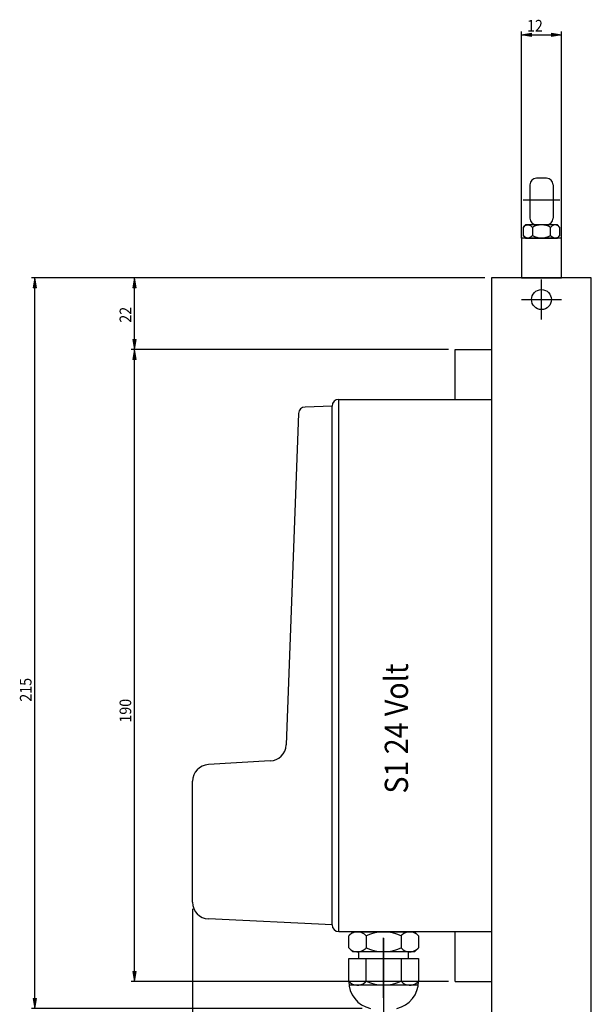
# Model space of a CAD drawing. Units: inches. Extents: x -101 to 712, y 111 to 682.
# Drawn here: x -99 to 73, y 371 to 667 of the extents above; entities that cross this region are included whole.
import ezdxf

# ---------------------------------------------------------------- set-up
doc = ezdxf.new("R2010")
doc.units = ezdxf.units.IN
doc.header["$MEASUREMENT"] = 0
for name, pattern in [('AI-Linetype-37', [36.01, 18, -9, 0.01, -9]), ('AI-Linetype-42', [36.01, 18, -9, 0.01, -9]), ('AI-Linetype-43', [36.01, 18, -9, 0.01, -9]), ('AI-Linetype-44', [36.01, 18, -9, 0.01, -9])]:
    doc.linetypes.add(name, pattern=pattern)

# ---------------------------------------------------------------- blocks, each defined once
blk = doc.blocks.new('block 116')
at = {"color": 1, "lineweight": 25, "true_color": 0xff0000}
blk.add_lwpolyline([(72.71, 588.97), (42.71, 588.97)], dxfattribs=at)
blk = doc.blocks.new('block 117')
at = {"color": 1, "lineweight": 25, "true_color": 0xff0000}
blk.add_lwpolyline([(51.71, 600.97), (51.71, 588.97)], dxfattribs=at)
blk = doc.blocks.new('block 118')
at = {"color": 3, "lineweight": 25, "true_color": 0x00ff00}
blk.add_lwpolyline([(63.71, 600.97), (51.71, 600.97)], dxfattribs=at)
blk = doc.blocks.new('block 119')
at = {"color": 1, "lineweight": 25, "true_color": 0xff0000}
blk.add_lwpolyline([(63.71, 588.97), (63.71, 600.97)], dxfattribs=at)
blk = doc.blocks.new('block 120')
at = {"color": 1, "lineweight": 25, "true_color": 0xff0000}
blk.add_lwpolyline([(51.71, 588.97), (63.71, 588.97)], dxfattribs=at)
blk = doc.blocks.new('block 121')
at = {"color": 3, "lineweight": 25, "true_color": 0x00ff00}
blk.add_lwpolyline([(54.21, 616.97), (54.21, 606.97)], dxfattribs=at)
blk = doc.blocks.new('block 122')
at = {"color": 3, "lineweight": 25, "true_color": 0x00ff00}
blk.add_lwpolyline([(59.21, 618.97), (56.21, 618.97)], dxfattribs=at)
blk = doc.blocks.new('block 123')
at = {"color": 3, "lineweight": 25, "true_color": 0x00ff00}
blk.add_lwpolyline([(61.21, 616.97), (61.21, 606.97)], dxfattribs=at)
blk = doc.blocks.new('block 124')
at = {"color": 3, "lineweight": 25, "true_color": 0x00ff00}
blk.add_lwpolyline([(61.21, 604.97), (54.21, 604.97)], dxfattribs=at)
blk = doc.blocks.new('block 125')
at = {"color": 3, "lineweight": 25, "true_color": 0x00ff00}
blk.add_lwpolyline([(52.21, 601.77), (52.88, 600.97)], dxfattribs=at)
blk = doc.blocks.new('block 126')
at = {"color": 3, "lineweight": 25, "true_color": 0x00ff00}
blk.add_lwpolyline([(52.88, 600.97), (62.54, 600.97)], dxfattribs=at)
blk = doc.blocks.new('block 127')
at = {"color": 3, "lineweight": 25, "true_color": 0x00ff00}
blk.add_lwpolyline([(62.54, 600.97), (63.21, 601.77)], dxfattribs=at)
blk = doc.blocks.new('block 128')
at = {"color": 3, "lineweight": 25, "true_color": 0x00ff00}
blk.add_lwpolyline([(63.21, 601.77), (63.21, 604.17)], dxfattribs=at)
blk = doc.blocks.new('block 129')
at = {"color": 3, "lineweight": 25, "true_color": 0x00ff00}
blk.add_lwpolyline([(63.21, 604.17), (62.54, 604.97)], dxfattribs=at)
blk = doc.blocks.new('block 130')
at = {"color": 3, "lineweight": 25, "true_color": 0x00ff00}
blk.add_lwpolyline([(62.54, 604.97), (52.88, 604.97)], dxfattribs=at)
blk = doc.blocks.new('block 131')
at = {"color": 3, "lineweight": 25, "true_color": 0x00ff00}
blk.add_lwpolyline([(52.88, 604.97), (52.21, 604.17)], dxfattribs=at)
blk = doc.blocks.new('block 132')
at = {"color": 3, "lineweight": 25, "true_color": 0x00ff00}
blk.add_lwpolyline([(52.21, 604.17), (52.21, 601.77)], dxfattribs=at)
blk = doc.blocks.new('block 133')
at = {"color": 3, "lineweight": 25, "true_color": 0x00ff00}
blk.add_lwpolyline([(54.96, 604.17), (54.96, 601.77)], dxfattribs=at)
blk = doc.blocks.new('block 134')
at = {"color": 3, "lineweight": 25, "true_color": 0x00ff00}
blk.add_lwpolyline([(60.46, 601.77), (60.46, 604.17)], dxfattribs=at)
blk = doc.blocks.new('block 135')
at = {"color": 5, "linetype": 'AI-Linetype-37', "lineweight": 25, "true_color": 0x0000ff}
blk.add_lwpolyline([(52.21, 612.47), (63.21, 612.47)], dxfattribs=at)
blk = doc.blocks.new('block 138')
at = {"color": 1, "lineweight": 25, "true_color": 0xff0000}
blk.add_lwpolyline([(42.71, 588.97), (42.71, 338.97)], dxfattribs=at)
blk = doc.blocks.new('block 140')
at = {"color": 1, "lineweight": 25, "true_color": 0xff0000}
blk.add_lwpolyline([(72.71, 356.29), (72.71, 588.97)], dxfattribs=at)
blk = doc.blocks.new('block 145')
at = {"color": 5, "linetype": 'AI-Linetype-42', "lineweight": 25, "true_color": 0x0000ff}
blk.add_lwpolyline([(57.71, 576.47), (57.71, 588.47)], dxfattribs=at)
blk = doc.blocks.new('block 146')
at = {"color": 5, "linetype": 'AI-Linetype-43', "lineweight": 25, "true_color": 0x0000ff}
blk.add_lwpolyline([(51.71, 582.47), (63.71, 582.47)], dxfattribs=at)
blk = doc.blocks.new('block 147')
at = {"color": 1, "lineweight": 25, "true_color": 0xff0000}
blk.add_lwpolyline([(31.71, 567.47), (42.71, 567.47)], dxfattribs=at)
blk = doc.blocks.new('block 148')
at = {"color": 1, "lineweight": 25, "true_color": 0xff0000}
blk.add_lwpolyline([(31.71, 552.47), (31.71, 567.47)], dxfattribs=at)
blk = doc.blocks.new('block 149')
at = {"color": 1, "lineweight": 25, "true_color": 0xff0000}
blk.add_lwpolyline([(-3.29, 552.47), (31.71, 552.47)], dxfattribs=at)
blk = doc.blocks.new('block 150')
at = {"color": 1, "lineweight": 25, "true_color": 0xff0000}
blk.add_lwpolyline([(31.71, 552.47), (42.71, 552.47)], dxfattribs=at)
blk = doc.blocks.new('block 151')
at = {"color": 1, "lineweight": 25, "true_color": 0xff0000}
blk.add_lwpolyline([(-5.29, 550.47), (-13.44, 550.16)], dxfattribs=at)
blk = doc.blocks.new('block 152')
at = {"color": 1, "lineweight": 25, "true_color": 0xff0000}
blk.add_lwpolyline([(-5.29, 394.47), (-5.29, 550.47)], dxfattribs=at)
blk = doc.blocks.new('block 153')
at = {"color": 1, "lineweight": 25, "true_color": 0xff0000}
blk.add_lwpolyline([(31.71, 377.47), (31.71, 392.47)], dxfattribs=at)
blk = doc.blocks.new('block 154')
at = {"color": 1, "lineweight": 25, "true_color": 0xff0000}
blk.add_lwpolyline([(-3.29, 392.47), (42.71, 392.47)], dxfattribs=at)
blk = doc.blocks.new('block 155')
at = {"color": 3, "lineweight": 25, "true_color": 0x00ff00}
blk.add_lwpolyline([(-3.29, 392.47), (-3.29, 552.47)], dxfattribs=at)
blk = doc.blocks.new('block 158')
at = {"color": 5, "linetype": 'AI-Linetype-44', "lineweight": 25, "true_color": 0x0000ff}
blk.add_lwpolyline([(10.21, 336.47), (10.21, 392.47)], dxfattribs=at)
blk = doc.blocks.new('block 182')
at = {"color": 3, "lineweight": 25, "true_color": 0x00ff00}
blk.add_lwpolyline([(20.62, 376.32), (-0.21, 376.32)], dxfattribs=at)
blk = doc.blocks.new('block 183')
at = {"color": 3, "lineweight": 25, "true_color": 0x00ff00}
blk.add_lwpolyline([(4.96, 377.52), (4.96, 384.36)], dxfattribs=at)
blk = doc.blocks.new('block 184')
at = {"color": 3, "lineweight": 25, "true_color": 0x00ff00}
blk.add_lwpolyline([(15.46, 384.36), (15.46, 377.52)], dxfattribs=at)
blk = doc.blocks.new('block 185')
at = {"color": 3, "lineweight": 25, "true_color": 0x00ff00}
blk.add_lwpolyline([(20.71, 377.52), (19.51, 376.32)], dxfattribs=at)
blk = doc.blocks.new('block 186')
at = {"color": 3, "lineweight": 25, "true_color": 0x00ff00}
blk.add_lwpolyline([(-0.29, 384.36), (20.71, 384.36)], dxfattribs=at)
blk = doc.blocks.new('block 187')
at = {"color": 3, "lineweight": 25, "true_color": 0x00ff00}
blk.add_lwpolyline([(20.71, 384.36), (20.71, 377.52)], dxfattribs=at)
blk = doc.blocks.new('block 188')
at = {"color": 3, "lineweight": 25, "true_color": 0x00ff00}
blk.add_lwpolyline([(-0.29, 377.52), (-0.29, 384.36)], dxfattribs=at)
blk = doc.blocks.new('block 189')
at = {"color": 3, "lineweight": 25, "true_color": 0x00ff00}
blk.add_lwpolyline([(19.51, 386.36), (0.91, 386.36)], dxfattribs=at)
blk = doc.blocks.new('block 190')
at = {"color": 3, "lineweight": 25, "true_color": 0x00ff00}
blk.add_lwpolyline([(0.91, 386.36), (-0.29, 387.56)], dxfattribs=at)
blk = doc.blocks.new('block 191')
at = {"color": 3, "lineweight": 25, "true_color": 0x00ff00}
blk.add_lwpolyline([(-0.29, 387.56), (-0.29, 391.19)], dxfattribs=at)
blk = doc.blocks.new('block 192')
at = {"color": 3, "lineweight": 25, "true_color": 0x00ff00}
blk.add_lwpolyline([(-0.29, 391.19), (0.91, 392.39)], dxfattribs=at)
blk = doc.blocks.new('block 193')
at = {"color": 3, "lineweight": 25, "true_color": 0x00ff00}
blk.add_lwpolyline([(0.91, 392.39), (19.51, 392.39)], dxfattribs=at)
blk = doc.blocks.new('block 194')
at = {"color": 3, "lineweight": 25, "true_color": 0x00ff00}
blk.add_lwpolyline([(19.51, 392.39), (20.71, 391.19)], dxfattribs=at)
blk = doc.blocks.new('block 195')
at = {"color": 3, "lineweight": 25, "true_color": 0x00ff00}
blk.add_lwpolyline([(20.71, 391.19), (20.71, 387.56)], dxfattribs=at)
blk = doc.blocks.new('block 196')
at = {"color": 3, "lineweight": 25, "true_color": 0x00ff00}
blk.add_lwpolyline([(20.71, 387.56), (19.51, 386.36)], dxfattribs=at)
blk = doc.blocks.new('block 197')
at = {"color": 3, "lineweight": 25, "true_color": 0x00ff00}
blk.add_lwpolyline([(4.96, 391.19), (4.96, 387.56)], dxfattribs=at)
blk = doc.blocks.new('block 198')
at = {"color": 3, "lineweight": 25, "true_color": 0x00ff00}
blk.add_lwpolyline([(15.46, 391.19), (15.46, 387.56)], dxfattribs=at)
blk = doc.blocks.new('block 199')
at = {"color": 3, "lineweight": 25, "true_color": 0x00ff00}
blk.add_lwpolyline([(2.71, 384.36), (2.71, 386.36)], dxfattribs=at)
blk = doc.blocks.new('block 200')
at = {"color": 3, "lineweight": 25, "true_color": 0x00ff00}
blk.add_lwpolyline([(17.71, 384.36), (17.71, 386.36)], dxfattribs=at)
blk = doc.blocks.new('block 201')
at = {"color": 3, "lineweight": 25, "true_color": 0x00ff00}
blk.add_lwpolyline([(-0.29, 377.52), (0.91, 376.32)], dxfattribs=at)
blk = doc.blocks.new('block 202')
at = {"color": 1, "lineweight": 25, "true_color": 0xff0000}
blk.add_lwpolyline([(-15.36, 548.24), (-19.11, 448.57)], dxfattribs=at)
blk = doc.blocks.new('block 203')
at = {"color": 1, "lineweight": 25, "true_color": 0xff0000}
blk.add_lwpolyline([(-47.29, 401.29), (-47.29, 437.65)], dxfattribs=at)
blk = doc.blocks.new('block 204')
at = {"color": 1, "lineweight": 25, "true_color": 0xff0000}
blk.add_lwpolyline([(-5.29, 394.47), (-42.48, 396.29)], dxfattribs=at)
blk = doc.blocks.new('block 205')
at = {"color": 1, "lineweight": 25, "true_color": 0xff0000}
blk.add_lwpolyline([(-23.92, 443.77), (-42.48, 442.65)], dxfattribs=at)
blk = doc.blocks.new('block 206')
at = {"color": 1, "lineweight": 25, "true_color": 0xff0000}
blk.add_lwpolyline([(31.71, 377.47), (42.71, 377.47)], dxfattribs=at)
blk = doc.blocks.new('block 379')
at = {"color": 3, "lineweight": 25, "true_color": 0x00ff00}
blk.add_open_spline([(52.21, 601.77), (52.71, 601.01), (53.74, 600.8), (54.5, 601.31), (54.68, 601.43), (54.84, 601.58), (54.96, 601.77)], degree=3, knots=[0, 0, 0, 0, 1, 1, 1, 2, 2, 2, 2], dxfattribs=at)
blk = doc.blocks.new('block 380')
at = {"color": 3, "lineweight": 25, "true_color": 0x00ff00}
blk.add_open_spline([(54.96, 601.77), (56.66, 600.77), (58.76, 600.77), (60.46, 601.77)], degree=3, dxfattribs=at)
blk = doc.blocks.new('block 381')
at = {"color": 3, "lineweight": 25, "true_color": 0x00ff00}
blk.add_open_spline([(63.21, 604.17), (62.72, 604.93), (61.71, 605.15), (60.95, 604.66), (60.75, 604.53), (60.58, 604.37), (60.46, 604.17)], degree=3, knots=[0, 0, 0, 0, 1, 1, 1, 2, 2, 2, 2], dxfattribs=at)
blk = doc.blocks.new('block 382')
at = {"color": 3, "lineweight": 25, "true_color": 0x00ff00}
blk.add_open_spline([(54.96, 604.17), (54.45, 604.93), (53.43, 605.13), (52.67, 604.63), (52.49, 604.51), (52.33, 604.35), (52.21, 604.17)], degree=3, knots=[0, 0, 0, 0, 1, 1, 1, 2, 2, 2, 2], dxfattribs=at)
blk = doc.blocks.new('block 383')
at = {"color": 3, "lineweight": 25, "true_color": 0x00ff00}
blk.add_open_spline([(60.46, 604.17), (58.76, 605.16), (56.66, 605.16), (54.96, 604.17)], degree=3, dxfattribs=at)
blk = doc.blocks.new('block 384')
at = {"color": 3, "lineweight": 25, "true_color": 0x00ff00}
blk.add_open_spline([(60.46, 601.77), (60.94, 601.01), (61.95, 600.79), (62.71, 601.27), (62.91, 601.4), (63.08, 601.57), (63.21, 601.77)], degree=3, knots=[0, 0, 0, 0, 1, 1, 1, 2, 2, 2, 2], dxfattribs=at)
blk = doc.blocks.new('block 385')
at = {"color": 3, "lineweight": 25, "true_color": 0x00ff00}
blk.add_open_spline([(56.21, 618.97), (55.1, 618.97), (54.21, 618.07), (54.21, 616.97)], degree=3, dxfattribs=at)
blk = doc.blocks.new('block 386')
at = {"color": 3, "lineweight": 25, "true_color": 0x00ff00}
blk.add_open_spline([(61.21, 616.97), (61.21, 618.07), (60.31, 618.97), (59.21, 618.97)], degree=3, dxfattribs=at)
blk = doc.blocks.new('block 387')
at = {"color": 3, "lineweight": 25, "true_color": 0x00ff00}
blk.add_open_spline([(59.21, 604.97), (60.31, 604.97), (61.21, 605.86), (61.21, 606.97)], degree=3, dxfattribs=at)
blk = doc.blocks.new('block 388')
at = {"color": 3, "lineweight": 25, "true_color": 0x00ff00}
blk.add_open_spline([(54.21, 606.97), (54.21, 605.86), (55.1, 604.97), (56.21, 604.97)], degree=3, dxfattribs=at)
blk = doc.blocks.new('block 389')
at = {"color": 1, "lineweight": 25, "true_color": 0xff0000}
blk.add_open_spline([(-3.29, 552.47), (-4.4, 552.47), (-5.29, 551.57), (-5.29, 550.47)], degree=3, dxfattribs=at)
blk = doc.blocks.new('block 390')
at = {"color": 1, "lineweight": 25, "true_color": 0xff0000}
blk.add_open_spline([(-13.44, 550.16), (-14.48, 550.12), (-15.32, 549.29), (-15.36, 548.24)], degree=3, dxfattribs=at)
blk = doc.blocks.new('block 391')
at = {"color": 1, "lineweight": 25, "true_color": 0xff0000}
blk.add_open_spline([(-5.29, 394.47), (-5.29, 393.36), (-4.4, 392.47), (-3.29, 392.47)], degree=3, dxfattribs=at)
blk = doc.blocks.new('block 400')
at = {"color": 3, "lineweight": 25, "true_color": 0x00ff00}
blk.add_open_spline([(-0.29, 377.52), (-0.29, 373.62), (2.4, 370.23), (6.21, 369.36)], degree=3, dxfattribs=at)
blk = doc.blocks.new('block 401')
at = {"color": 3, "lineweight": 25, "true_color": 0x00ff00}
blk.add_open_spline([(-0.29, 377.52), (0.99, 376.07), (3.2, 375.94), (4.65, 377.22), (4.76, 377.31), (4.86, 377.42), (4.96, 377.52)], degree=3, knots=[0, 0, 0, 0, 1, 1, 1, 2, 2, 2, 2], dxfattribs=at)
blk = doc.blocks.new('block 402')
at = {"color": 3, "lineweight": 25, "true_color": 0x00ff00}
blk.add_open_spline([(4.96, 377.52), (8.29, 375.97), (12.13, 375.97), (15.46, 377.52)], degree=3, dxfattribs=at)
blk = doc.blocks.new('block 403')
at = {"color": 3, "lineweight": 25, "true_color": 0x00ff00}
blk.add_open_spline([(15.46, 377.52), (16.74, 376.07), (18.95, 375.94), (20.4, 377.22), (20.51, 377.31), (20.61, 377.42), (20.71, 377.52)], degree=3, knots=[0, 0, 0, 0, 1, 1, 1, 2, 2, 2, 2], dxfattribs=at)
blk = doc.blocks.new('block 404')
at = {"color": 3, "lineweight": 25, "true_color": 0x00ff00}
blk.add_open_spline([(14.21, 369.36), (18.01, 370.23), (20.71, 373.62), (20.71, 377.52)], degree=3, dxfattribs=at)
blk = doc.blocks.new('block 405')
at = {"color": 3, "lineweight": 25, "true_color": 0x00ff00}
blk.add_open_spline([(-0.29, 387.56), (0.99, 386.11), (3.2, 385.97), (4.65, 387.25), (4.76, 387.34), (4.86, 387.45), (4.96, 387.56)], degree=3, knots=[0, 0, 0, 0, 1, 1, 1, 2, 2, 2, 2], dxfattribs=at)
blk = doc.blocks.new('block 406')
at = {"color": 3, "lineweight": 25, "true_color": 0x00ff00}
blk.add_open_spline([(15.46, 391.19), (12.13, 392.74), (8.29, 392.74), (4.96, 391.19)], degree=3, dxfattribs=at)
blk = doc.blocks.new('block 407')
at = {"color": 3, "lineweight": 25, "true_color": 0x00ff00}
blk.add_open_spline([(4.96, 391.19), (3.68, 392.64), (1.46, 392.78), (0.01, 391.5), (-0.09, 391.4), (-0.2, 391.3), (-0.29, 391.19)], degree=3, knots=[0, 0, 0, 0, 1, 1, 1, 2, 2, 2, 2], dxfattribs=at)
blk = doc.blocks.new('block 408')
at = {"color": 3, "lineweight": 25, "true_color": 0x00ff00}
blk.add_open_spline([(4.96, 387.56), (8.29, 386), (12.13, 386), (15.46, 387.56)], degree=3, dxfattribs=at)
blk = doc.blocks.new('block 409')
at = {"color": 3, "lineweight": 25, "true_color": 0x00ff00}
blk.add_open_spline([(20.71, 391.19), (19.43, 392.64), (17.21, 392.78), (15.76, 391.5), (15.66, 391.4), (15.55, 391.3), (15.46, 391.19)], degree=3, knots=[0, 0, 0, 0, 1, 1, 1, 2, 2, 2, 2], dxfattribs=at)
blk = doc.blocks.new('block 410')
at = {"color": 3, "lineweight": 25, "true_color": 0x00ff00}
blk.add_open_spline([(15.46, 387.56), (16.74, 386.11), (18.95, 385.97), (20.4, 387.25), (20.51, 387.34), (20.61, 387.45), (20.71, 387.56)], degree=3, knots=[0, 0, 0, 0, 1, 1, 1, 2, 2, 2, 2], dxfattribs=at)
blk = doc.blocks.new('block 411')
at = {"color": 1, "lineweight": 25, "true_color": 0xff0000}
blk.add_open_spline([(-23.92, 443.77), (-21.31, 443.87), (-19.21, 445.96), (-19.11, 448.57)], degree=3, dxfattribs=at)
blk = doc.blocks.new('block 412')
at = {"color": 1, "lineweight": 25, "true_color": 0xff0000}
blk.add_open_spline([(-47.29, 401.29), (-47.29, 398.6), (-45.16, 396.39), (-42.48, 396.29)], degree=3, dxfattribs=at)
blk = doc.blocks.new('block 413')
at = {"color": 1, "lineweight": 25, "true_color": 0xff0000}
blk.add_open_spline([(-42.48, 442.65), (-45.16, 442.55), (-47.29, 440.34), (-47.29, 437.65)], degree=3, dxfattribs=at)
blk = doc.blocks.new('block 446')
at = {"color": 1, "lineweight": 25, "true_color": 0xff0000}
blk.add_open_spline([(60.71, 582.47), (60.71, 584.12), (59.36, 585.47), (57.71, 585.47), (56.05, 585.47), (54.71, 584.12), (54.71, 582.47), (54.71, 580.81), (56.05, 579.47), (57.71, 579.47), (59.36, 579.47), (60.71, 580.81), (60.71, 582.47), (60.71, 582.47), (60.71, 582.47), (60.71, 582.47)], degree=3, knots=[0, 0, 0, 0, 1, 1, 1, 2, 2, 2, 3, 3, 3, 4, 4, 4, 5, 5, 5, 5], dxfattribs=at)
blk = doc.blocks.new('block 474')
at = {"color": 3, "true_color": 0x00ff00, "insert": (17.55, 422.41), "char_height": 7, "attachment_point": 7, "rotation": 90}
blk.add_mtext('\\fMyriad Pro|b0|i0|c0|p34;\\W0.9;      S1 24 Volt', dxfattribs=at)
blk = doc.blocks.new('block 812')
at = {"color": 1, "lineweight": 25, "true_color": 0xff0000}
blk.add_lwpolyline([(51.71, 662.05), (63.71, 662.05)], dxfattribs=at)
blk = doc.blocks.new('block 813')
at = {"color": 1, "lineweight": 25, "true_color": 0xff0000}
blk.add_lwpolyline([(51.71, 600.97), (51.71, 663.05)], dxfattribs=at)
blk = doc.blocks.new('block 814')
at = {"color": 1, "lineweight": 25, "true_color": 0xff0000}
blk.add_lwpolyline([(63.71, 600.97), (63.71, 663.05)], dxfattribs=at)
blk = doc.blocks.new('block 815')
at = {"true_color": 0xff0000}
h = blk.add_hatch(color=1, dxfattribs=at)
h.dxf.hatch_style = 2
h.paths.add_polyline_path([(51.71, 662.05), (54.71, 662.55), (54.71, 661.55)])
at = {"lineweight": 0}
blk.add_lwpolyline([(51.71, 662.05), (54.71, 662.55), (54.71, 661.55), (51.71, 662.05)], dxfattribs=at)
blk = doc.blocks.new('block 816')
at = {"true_color": 0xff0000}
h = blk.add_hatch(color=1, dxfattribs=at)
h.dxf.hatch_style = 2
h.paths.add_polyline_path([(63.71, 662.05), (60.71, 661.55), (60.71, 662.55)])
at = {"lineweight": 0}
blk.add_lwpolyline([(63.71, 662.05), (60.71, 661.55), (60.71, 662.55), (63.71, 662.05)], dxfattribs=at)
blk = doc.blocks.new('block 817')
at = {"lineweight": 0}
blk.add_lwpolyline([(51.71, 600.97), (51.71, 600.97)], dxfattribs=at)
blk = doc.blocks.new('block 818')
at = {"lineweight": 0}
blk.add_lwpolyline([(63.71, 600.97), (63.71, 600.97)], dxfattribs=at)
blk = doc.blocks.new('block 819')
at = {"lineweight": 0}
blk.add_lwpolyline([(63.71, 662.05), (63.71, 662.05)], dxfattribs=at)
blk = doc.blocks.new('block 820')
at = {"color": 1, "true_color": 0xff0000, "insert": (53.35, 663.05), "char_height": 3.5, "attachment_point": 7}
blk.add_mtext('\\fMyriad Pro|b0|i0|c0|p34;\\W0.9;12', dxfattribs=at)
blk = doc.blocks.new('block 811')
for name in ['block 820', 'block 813', 'block 815', 'block 812', 'block 816', 'block 814', 'block 819', 'block 817', 'block 818']:
    blk.add_blockref(name, (0, 0))
blk = doc.blocks.new('block 832')
at = {"color": 1, "lineweight": 25, "true_color": 0xff0000}
blk.add_lwpolyline([(-64.74, 567.47), (-64.74, 588.97)], dxfattribs=at)
blk = doc.blocks.new('block 833')
at = {"color": 1, "lineweight": 25, "true_color": 0xff0000}
blk.add_lwpolyline([(27.71, 567.47), (-65.74, 567.47)], dxfattribs=at)
blk = doc.blocks.new('block 834')
at = {"color": 1, "lineweight": 25, "true_color": 0xff0000}
blk.add_lwpolyline([(38.71, 588.97), (-65.74, 588.97)], dxfattribs=at)
blk = doc.blocks.new('block 835')
at = {"true_color": 0xff0000}
h = blk.add_hatch(color=1, dxfattribs=at)
h.dxf.hatch_style = 2
h.paths.add_polyline_path([(-64.74, 567.47), (-65.24, 570.47), (-64.24, 570.47)])
at = {"lineweight": 0}
blk.add_lwpolyline([(-64.74, 567.47), (-65.24, 570.47), (-64.24, 570.47), (-64.74, 567.47)], dxfattribs=at)
blk = doc.blocks.new('block 836')
at = {"true_color": 0xff0000}
h = blk.add_hatch(color=1, dxfattribs=at)
h.dxf.hatch_style = 2
h.paths.add_polyline_path([(-64.74, 588.97), (-64.24, 585.97), (-65.24, 585.97)])
at = {"lineweight": 0}
blk.add_lwpolyline([(-64.74, 588.97), (-64.24, 585.97), (-65.24, 585.97), (-64.74, 588.97)], dxfattribs=at)
blk = doc.blocks.new('block 837')
at = {"lineweight": 0}
blk.add_lwpolyline([(27.71, 567.47), (27.71, 567.47)], dxfattribs=at)
blk = doc.blocks.new('block 838')
at = {"lineweight": 0}
blk.add_lwpolyline([(38.71, 588.97), (38.71, 588.97)], dxfattribs=at)
blk = doc.blocks.new('block 839')
at = {"lineweight": 0}
blk.add_lwpolyline([(-64.74, 588.97), (-64.74, 588.97)], dxfattribs=at)
blk = doc.blocks.new('block 840')
at = {"color": 1, "true_color": 0xff0000, "insert": (-65.74, 575.52), "char_height": 3.5, "attachment_point": 7, "rotation": 90}
blk.add_mtext('\\fMyriad Pro|b0|i0|c0|p34;\\W0.9;22', dxfattribs=at)
blk = doc.blocks.new('block 831')
for name in ['block 834', 'block 836', 'block 832', 'block 839', 'block 838', 'block 840', 'block 835', 'block 833', 'block 837']:
    blk.add_blockref(name, (0, 0))
blk = doc.blocks.new('block 842')
at = {"color": 1, "lineweight": 25, "true_color": 0xff0000}
blk.add_lwpolyline([(-64.74, 377.47), (-64.74, 567.47)], dxfattribs=at)
blk = doc.blocks.new('block 843')
at = {"color": 1, "lineweight": 25, "true_color": 0xff0000}
blk.add_lwpolyline([(29.71, 377.47), (-65.74, 377.47)], dxfattribs=at)
blk = doc.blocks.new('block 844')
at = {"color": 1, "lineweight": 25, "true_color": 0xff0000}
blk.add_lwpolyline([(29.71, 567.47), (-65.74, 567.47)], dxfattribs=at)
blk = doc.blocks.new('block 845')
at = {"true_color": 0xff0000}
h = blk.add_hatch(color=1, dxfattribs=at)
h.dxf.hatch_style = 2
h.paths.add_polyline_path([(-64.74, 377.47), (-65.24, 380.47), (-64.24, 380.47)])
at = {"lineweight": 0}
blk.add_lwpolyline([(-64.74, 377.47), (-65.24, 380.47), (-64.24, 380.47), (-64.74, 377.47)], dxfattribs=at)
blk = doc.blocks.new('block 846')
at = {"true_color": 0xff0000}
h = blk.add_hatch(color=1, dxfattribs=at)
h.dxf.hatch_style = 2
h.paths.add_polyline_path([(-64.74, 567.47), (-64.24, 564.47), (-65.24, 564.47)])
at = {"lineweight": 0}
blk.add_lwpolyline([(-64.74, 567.47), (-64.24, 564.47), (-65.24, 564.47), (-64.74, 567.47)], dxfattribs=at)
blk = doc.blocks.new('block 847')
at = {"lineweight": 0}
blk.add_lwpolyline([(29.71, 377.47), (29.71, 377.47)], dxfattribs=at)
blk = doc.blocks.new('block 848')
at = {"lineweight": 0}
blk.add_lwpolyline([(29.71, 567.47), (29.71, 567.47)], dxfattribs=at)
blk = doc.blocks.new('block 849')
at = {"lineweight": 0}
blk.add_lwpolyline([(-64.74, 567.47), (-64.74, 567.47)], dxfattribs=at)
blk = doc.blocks.new('block 850')
at = {"color": 1, "true_color": 0xff0000, "insert": (-65.74, 455.28), "char_height": 3.5, "attachment_point": 7, "rotation": 90}
blk.add_mtext('\\fMyriad Pro|b0|i0|c0|p34;\\W0.9;190', dxfattribs=at)
blk = doc.blocks.new('block 841')
for name in ['block 844', 'block 846', 'block 842', 'block 849', 'block 848', 'block 850', 'block 845', 'block 843', 'block 847']:
    blk.add_blockref(name, (0, 0))
blk = doc.blocks.new('block 852')
at = {"color": 1, "lineweight": 25, "true_color": 0xff0000}
blk.add_lwpolyline([(-94.74, 369.36), (-94.74, 588.97)], dxfattribs=at)
blk = doc.blocks.new('block 853')
at = {"color": 1, "lineweight": 25, "true_color": 0xff0000}
blk.add_lwpolyline([(3.71, 369.36), (-95.74, 369.36)], dxfattribs=at)
blk = doc.blocks.new('block 854')
at = {"color": 1, "lineweight": 25, "true_color": 0xff0000}
blk.add_lwpolyline([(40.71, 588.97), (-95.74, 588.97)], dxfattribs=at)
blk = doc.blocks.new('block 855')
at = {"true_color": 0xff0000}
h = blk.add_hatch(color=1, dxfattribs=at)
h.dxf.hatch_style = 2
h.paths.add_polyline_path([(-94.74, 369.36), (-95.24, 372.36), (-94.24, 372.36)])
at = {"lineweight": 0}
blk.add_lwpolyline([(-94.74, 369.36), (-95.24, 372.36), (-94.24, 372.36), (-94.74, 369.36)], dxfattribs=at)
blk = doc.blocks.new('block 856')
at = {"true_color": 0xff0000}
h = blk.add_hatch(color=1, dxfattribs=at)
h.dxf.hatch_style = 2
h.paths.add_polyline_path([(-94.74, 588.97), (-94.24, 585.97), (-95.24, 585.97)])
at = {"lineweight": 0}
blk.add_lwpolyline([(-94.74, 588.97), (-94.24, 585.97), (-95.24, 585.97), (-94.74, 588.97)], dxfattribs=at)
blk = doc.blocks.new('block 857')
at = {"lineweight": 0}
blk.add_lwpolyline([(3.71, 369.36), (3.71, 369.36)], dxfattribs=at)
blk = doc.blocks.new('block 858')
at = {"lineweight": 0}
blk.add_lwpolyline([(40.71, 588.97), (40.71, 588.97)], dxfattribs=at)
blk = doc.blocks.new('block 859')
at = {"lineweight": 0}
blk.add_lwpolyline([(-94.74, 588.97), (-94.74, 588.97)], dxfattribs=at)
blk = doc.blocks.new('block 860')
at = {"color": 1, "true_color": 0xff0000, "insert": (-95.74, 461.58), "char_height": 3.5, "attachment_point": 7, "rotation": 90}
blk.add_mtext('\\fMyriad Pro|b0|i0|c0|p34;\\W0.9;215', dxfattribs=at)
blk = doc.blocks.new('block 851')
for name in ['block 854', 'block 856', 'block 852', 'block 859', 'block 858', 'block 860', 'block 855', 'block 853', 'block 857']:
    blk.add_blockref(name, (0, 0))
blk = doc.blocks.new('block 872')
at = {"color": 1, "lineweight": 25, "true_color": 0xff0000}
blk.add_lwpolyline([(10.21, 221.26), (72.71, 221.26)], dxfattribs=at)
blk = doc.blocks.new('block 873')
at = {"color": 1, "lineweight": 25, "true_color": 0xff0000}
blk.add_lwpolyline([(10.21, 390.47), (10.21, 220.26)], dxfattribs=at)
blk = doc.blocks.new('block 874')
at = {"color": 1, "lineweight": 25, "true_color": 0xff0000}
blk.add_lwpolyline([(72.71, 276.97), (72.71, 220.26)], dxfattribs=at)
blk = doc.blocks.new('block 875')
at = {"true_color": 0xff0000}
h = blk.add_hatch(color=1, dxfattribs=at)
h.dxf.hatch_style = 2
h.paths.add_polyline_path([(10.21, 221.26), (13.21, 221.76), (13.21, 220.76)])
at = {"lineweight": 0}
blk.add_lwpolyline([(10.21, 221.26), (13.21, 221.76), (13.21, 220.76), (10.21, 221.26)], dxfattribs=at)
blk = doc.blocks.new('block 876')
at = {"true_color": 0xff0000}
h = blk.add_hatch(color=1, dxfattribs=at)
h.dxf.hatch_style = 2
h.paths.add_polyline_path([(72.71, 221.26), (69.71, 220.76), (69.71, 221.76)])
at = {"lineweight": 0}
blk.add_lwpolyline([(72.71, 221.26), (69.71, 220.76), (69.71, 221.76), (72.71, 221.26)], dxfattribs=at)
blk = doc.blocks.new('block 877')
at = {"lineweight": 0}
blk.add_lwpolyline([(10.21, 390.47), (10.21, 390.47)], dxfattribs=at)
blk = doc.blocks.new('block 878')
at = {"lineweight": 0}
blk.add_lwpolyline([(72.71, 276.97), (72.71, 276.97)], dxfattribs=at)
blk = doc.blocks.new('block 879')
at = {"lineweight": 0}
blk.add_lwpolyline([(72.71, 221.26), (72.71, 221.26)], dxfattribs=at)
blk = doc.blocks.new('block 880')
at = {"color": 1, "true_color": 0xff0000, "insert": (31, 222.26), "char_height": 3.5, "attachment_point": 7}
blk.add_mtext('\\fMyriad Pro|b0|i0|c0|p34;\\W0.9;62.5', dxfattribs=at)
blk = doc.blocks.new('block 871')
for name in ['block 873', 'block 877', 'block 874', 'block 878', 'block 880', 'block 875', 'block 872', 'block 876', 'block 879']:
    blk.add_blockref(name, (0, 0))
blk = doc.blocks.new('block 882')
at = {"color": 1, "lineweight": 25, "true_color": 0xff0000}
blk.add_lwpolyline([(-47.29, 198.76), (72.71, 198.76)], dxfattribs=at)
blk = doc.blocks.new('block 883')
at = {"color": 1, "lineweight": 25, "true_color": 0xff0000}
blk.add_lwpolyline([(-47.29, 399.29), (-47.29, 197.76)], dxfattribs=at)
blk = doc.blocks.new('block 884')
at = {"color": 1, "lineweight": 25, "true_color": 0xff0000}
blk.add_lwpolyline([(72.71, 276.97), (72.71, 197.76)], dxfattribs=at)
blk = doc.blocks.new('block 885')
at = {"true_color": 0xff0000}
h = blk.add_hatch(color=1, dxfattribs=at)
h.dxf.hatch_style = 2
h.paths.add_polyline_path([(-47.29, 198.76), (-44.29, 199.26), (-44.29, 198.26)])
at = {"lineweight": 0}
blk.add_lwpolyline([(-47.29, 198.76), (-44.29, 199.26), (-44.29, 198.26), (-47.29, 198.76)], dxfattribs=at)
blk = doc.blocks.new('block 886')
at = {"true_color": 0xff0000}
h = blk.add_hatch(color=1, dxfattribs=at)
h.dxf.hatch_style = 2
h.paths.add_polyline_path([(72.71, 198.76), (69.71, 198.26), (69.71, 199.26)])
at = {"lineweight": 0}
blk.add_lwpolyline([(72.71, 198.76), (69.71, 198.26), (69.71, 199.26), (72.71, 198.76)], dxfattribs=at)
blk = doc.blocks.new('block 887')
at = {"lineweight": 0}
blk.add_lwpolyline([(-47.29, 399.29), (-47.29, 399.29)], dxfattribs=at)
blk = doc.blocks.new('block 888')
at = {"lineweight": 0}
blk.add_lwpolyline([(72.71, 276.97), (72.71, 276.97)], dxfattribs=at)
blk = doc.blocks.new('block 889')
at = {"lineweight": 0}
blk.add_lwpolyline([(72.71, 198.76), (72.71, 198.76)], dxfattribs=at)
blk = doc.blocks.new('block 890')
at = {"color": 1, "true_color": 0xff0000, "insert": (6.83, 199.76), "char_height": 3.5, "attachment_point": 7}
blk.add_mtext('\\fMyriad Pro|b0|i0|c0|p34;\\W0.9;120', dxfattribs=at)
blk = doc.blocks.new('block 881')
for name in ['block 883', 'block 887', 'block 884', 'block 888', 'block 890', 'block 885', 'block 882', 'block 886', 'block 889']:
    blk.add_blockref(name, (0, 0))

msp = doc.modelspace()

# ---------------------------------------------------------------- block references
for name in ['block 811', 'block 385', 'block 122', 'block 386', 'block 121', 'block 123', 'block 135', 'block 388', 'block 387', 'block 382', 'block 131', 'block 132', 'block 130', 'block 124', 'block 383', 'block 133', 'block 381', 'block 134', 'block 129', 'block 128', 'block 117', 'block 118', 'block 125', 'block 379', 'block 126', 'block 380', 'block 384', 'block 127', 'block 119', 'block 851', 'block 831', 'block 116', 'block 138', 'block 120', 'block 145', 'block 140', 'block 446', 'block 146', 'block 841', 'block 147', 'block 148', 'block 389', 'block 149', 'block 155', 'block 150', 'block 202', 'block 390', 'block 151', 'block 152', 'block 474', 'block 411', 'block 413', 'block 205', 'block 203', 'block 412', 'block 881', 'block 204', 'block 391', 'block 154', 'block 407', 'block 192', 'block 191', 'block 193', 'block 406', 'block 197', 'block 158', 'block 409', 'block 198', 'block 194', 'block 195', 'block 153', 'block 871', 'block 190', 'block 405', 'block 189', 'block 199', 'block 408', 'block 410', 'block 200', 'block 196', 'block 186', 'block 188', 'block 183', 'block 184', 'block 187', 'block 201', 'block 400', 'block 401', 'block 182', 'block 402', 'block 404', 'block 403', 'block 185', 'block 206']:
    msp.add_blockref(name, (0, 0))

doc.saveas('drawing.dxf')
